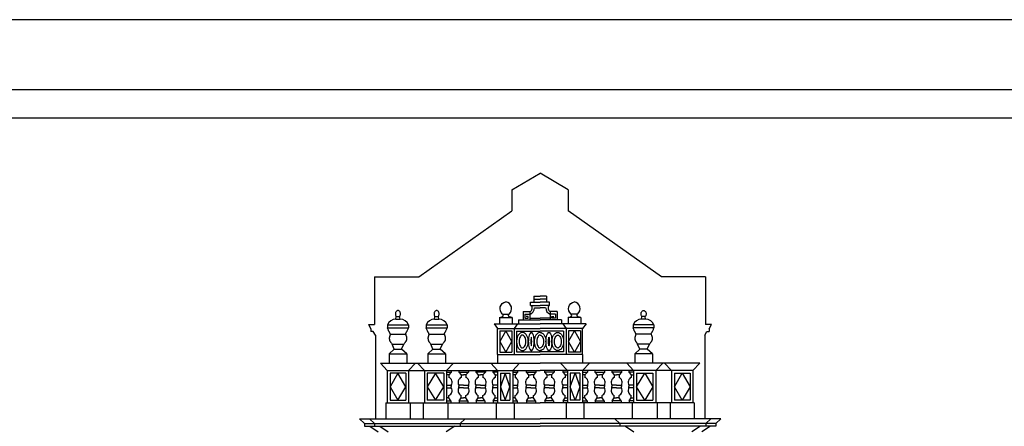
# Model space of a CAD drawing. Extents: x 24 to 129, y -20 to 39.
# Drawn here: x 31 to 38, y 36 to 39 of the extents above; entities that cross this region are included whole.
import ezdxf

# ---------------------------------------------------------------- set-up
doc = ezdxf.new("R2010")
doc.units = 0
doc.header["$MEASUREMENT"] = 0
doc.layers.get('0').update_dxf_attribs({"color": 4, "linetype": 'CONTINUOUS'})

msp = doc.modelspace()

# ---------------------------------------------------------------- linework, layer by layer
at = {"color": 7}
for p, q in [((129.0316, 38.9915), (24.0316, 38.9915)), ((24.7316, 38.2915), (44.7316, 38.2915)), ((34.5424, 37.7795), (34.7424, 37.8985)), ((34.9424, 37.7795), (34.7424, 37.8985)), ((34.5424, 37.7795), (34.5424, 37.6295)), ((34.9424, 37.7795), (34.9424, 37.6295)), ((33.8789, 37.1603), (34.5424, 37.6295)), ((35.6059, 37.1603), (34.9424, 37.6295)), ((33.5643, 37.1603), (33.5643, 36.8201)), ((33.5643, 37.1603), (33.8789, 37.1603)), ((35.9205, 37.1603), (35.6059, 37.1603)), ((35.9205, 37.1603), (35.9205, 36.8201)), ((34.697, 37.0219), (34.7424, 37.0219)), ((34.697, 37.0219), (34.697, 36.9781)), ((34.697, 37), (34.7424, 37)), ((34.7878, 37.0219), (34.7424, 37.0219)), ((34.7878, 37), (34.7424, 37)), ((34.7878, 37.0219), (34.7878, 36.9781)), ((34.6744, 36.9561), (34.6746, 36.9781)), ((34.6744, 36.9561), (34.7424, 36.9561)), ((34.6746, 36.9781), (34.7424, 36.9781)), ((34.7028, 36.9381), (34.7424, 36.9381)), ((34.8102, 36.9781), (34.7424, 36.9781)), ((34.8104, 36.9561), (34.7424, 36.9561)), ((34.782, 36.9381), (34.7424, 36.9381)), ((34.8104, 36.9561), (34.8102, 36.9781)), ((33.7158, 36.8577), (33.7187, 36.8777)), ((33.7187, 36.8777), (33.7429, 36.8777)), ((33.7458, 36.8577), (33.7429, 36.8777)), ((33.9912, 36.8577), (33.9941, 36.8777)), ((33.9941, 36.8777), (34.0183, 36.8777)), ((34.0212, 36.8577), (34.0183, 36.8777)), ((34.4532, 36.8705), (34.5436, 36.8705)), ((34.4532, 36.8705), (34.4532, 36.8245)), ((34.4755, 36.8945), (34.5213, 36.8945)), ((34.5436, 36.8705), (34.5436, 36.8245)), ((34.621, 36.9119), (34.6705, 36.9119)), ((34.621, 36.9119), (34.621, 36.8527)), ((34.6326, 36.8939), (34.6326, 36.865)), ((34.6326, 36.8939), (34.6705, 36.8939)), ((34.6326, 36.865), (34.6584, 36.865)), ((34.6584, 36.8779), (34.6435, 36.8779)), ((34.6584, 36.865), (34.6584, 36.8779)), ((34.6705, 36.9119), (34.6705, 36.8527)), ((34.6705, 36.865), (34.7424, 36.865)), ((34.8143, 36.865), (34.7424, 36.865)), ((34.8638, 36.9119), (34.8143, 36.9119)), ((34.8143, 36.9119), (34.8143, 36.8527)), ((34.8522, 36.8939), (34.8143, 36.8939)), ((34.8264, 36.865), (34.8264, 36.8779)), ((34.8264, 36.8779), (34.8413, 36.8779)), ((34.8522, 36.865), (34.8264, 36.865)), ((34.8522, 36.8939), (34.8522, 36.865)), ((34.8638, 36.9119), (34.8638, 36.8527)), ((34.9412, 36.8705), (34.9412, 36.8245)), ((35.0316, 36.8705), (34.9412, 36.8705)), ((35.0093, 36.8945), (34.9635, 36.8945)), ((35.0316, 36.8705), (35.0316, 36.8245)), ((35.4636, 36.8577), (35.4665, 36.8777)), ((35.4908, 36.8777), (35.4665, 36.8777)), ((35.4936, 36.8577), (35.4908, 36.8777)), ((33.5387, 36.7893), (33.5227, 36.8201)), ((33.5227, 36.8201), (33.5643, 36.8201)), ((33.5387, 36.7893), (33.5387, 36.7693)), ((33.6568, 36.8171), (33.8048, 36.8171)), ((33.6568, 36.8171), (33.6568, 36.7963)), ((33.6568, 36.7963), (33.8048, 36.7963)), ((33.7158, 36.8577), (33.7458, 36.8577)), ((33.8048, 36.8171), (33.8048, 36.7963)), ((33.9322, 36.8171), (33.9322, 36.7963)), ((33.9322, 36.8171), (34.0802, 36.8171)), ((33.9322, 36.7963), (34.0802, 36.7963)), ((33.9912, 36.8577), (34.0212, 36.8577)), ((34.0802, 36.8171), (34.0802, 36.7963)), ((34.4156, 36.8245), (34.44, 36.7915)), ((34.4156, 36.8245), (34.7424, 36.8245)), ((34.44, 36.7915), (34.7424, 36.7915)), ((34.44, 36.6065), (34.44, 36.7915)), ((34.5812, 36.8245), (34.5568, 36.7915)), ((34.5568, 36.7915), (34.5568, 36.6065)), ((34.5896, 36.8527), (34.7424, 36.8527)), ((34.5896, 36.8527), (34.5896, 36.8245)), ((34.8952, 36.8527), (34.7424, 36.8527)), ((35.0692, 36.8245), (34.7424, 36.8245)), ((35.0448, 36.7915), (34.7424, 36.7915)), ((34.8952, 36.8527), (34.8952, 36.8245)), ((34.9036, 36.8245), (34.928, 36.7915)), ((34.928, 36.7915), (34.928, 36.6065)), ((35.0692, 36.8245), (35.0448, 36.7915)), ((35.0448, 36.6065), (35.0448, 36.7915)), ((35.5526, 36.8171), (35.4046, 36.8171)), ((35.4046, 36.8171), (35.4046, 36.7963)), ((35.5526, 36.7963), (35.4046, 36.7963)), ((35.4936, 36.8577), (35.4636, 36.8577)), ((35.5526, 36.8171), (35.5526, 36.7963)), ((35.9621, 36.8201), (35.9205, 36.8201)), ((35.9461, 36.7893), (35.9621, 36.8201)), ((35.9461, 36.7893), (35.9461, 36.7693)), ((33.5547, 36.7693), (33.5387, 36.7693)), ((33.5707, 36.7453), (33.5547, 36.7693)), ((33.5707, 36.7453), (33.5707, 36.1491)), ((33.6763, 36.7523), (33.7853, 36.7523)), ((33.9517, 36.7523), (34.0607, 36.7523)), ((34.4984, 36.7757), (34.4558, 36.699)), ((34.4558, 36.7757), (34.541, 36.7757)), ((34.4558, 36.7757), (34.4558, 36.6223)), ((34.541, 36.699), (34.4984, 36.7757)), ((34.541, 36.7757), (34.541, 36.6223)), ((34.5748, 36.7735), (34.5748, 36.6245)), ((34.5748, 36.7735), (34.7424, 36.7735)), ((34.91, 36.7735), (34.7424, 36.7735)), ((34.91, 36.7735), (34.91, 36.6245)), ((35.029, 36.7757), (34.9438, 36.7757)), ((34.9438, 36.7757), (34.9438, 36.6223)), ((34.9438, 36.699), (34.9864, 36.7757)), ((34.9864, 36.7757), (35.029, 36.699)), ((35.029, 36.7757), (35.029, 36.6223)), ((35.5332, 36.7523), (35.4241, 36.7523)), ((35.9141, 36.7453), (35.9301, 36.7693)), ((35.9141, 36.7453), (35.9141, 36.1491)), ((35.9301, 36.7693), (35.9461, 36.7693)), ((33.6888, 36.6803), (33.7728, 36.6803)), ((33.7048, 36.6443), (33.6888, 36.6803)), ((33.7568, 36.6443), (33.7728, 36.6803)), ((33.9802, 36.6443), (33.9642, 36.6803)), ((33.9642, 36.6803), (34.0482, 36.6803)), ((34.0322, 36.6443), (34.0482, 36.6803)), ((34.4558, 36.699), (34.4984, 36.6223)), ((34.4984, 36.6223), (34.541, 36.699)), ((34.9864, 36.6223), (34.9438, 36.699)), ((35.029, 36.699), (34.9864, 36.6223)), ((35.5206, 36.6803), (35.4366, 36.6803)), ((35.4526, 36.6443), (35.4366, 36.6803)), ((35.5046, 36.6443), (35.5206, 36.6803)), ((33.6678, 36.6103), (33.7048, 36.6443)), ((33.6678, 36.6103), (33.7938, 36.6103)), ((33.6678, 36.6103), (33.6678, 36.5443)), ((33.7048, 36.6443), (33.7568, 36.6443)), ((33.7938, 36.6103), (33.7568, 36.6443)), ((33.7938, 36.6103), (33.7938, 36.5443)), ((33.9432, 36.6103), (33.9802, 36.6443)), ((33.9432, 36.6103), (33.9432, 36.5443)), ((33.9432, 36.6103), (34.0692, 36.6103)), ((33.9802, 36.6443), (34.0322, 36.6443)), ((34.0692, 36.6103), (34.0322, 36.6443)), ((34.0692, 36.6103), (34.0692, 36.5443)), ((34.44, 36.6065), (34.44, 36.5443)), ((34.44, 36.6065), (34.7424, 36.6065)), ((34.4558, 36.6223), (34.541, 36.6223)), ((34.5748, 36.6245), (34.7424, 36.6245)), ((34.91, 36.6245), (34.7424, 36.6245)), ((35.0448, 36.6065), (34.7424, 36.6065)), ((35.029, 36.6223), (34.9438, 36.6223)), ((35.0448, 36.6065), (35.0448, 36.5443)), ((35.4156, 36.6103), (35.4526, 36.6443)), ((35.5416, 36.6103), (35.4156, 36.6103)), ((35.4156, 36.6103), (35.4156, 36.5443)), ((35.5046, 36.6443), (35.4526, 36.6443)), ((35.5416, 36.6103), (35.5046, 36.6443)), ((35.5416, 36.6103), (35.5416, 36.5443)), ((33.6056, 36.5443), (33.6548, 36.4931)), ((33.6056, 36.5443), (34.7424, 36.5443)), ((33.856, 36.5443), (33.8068, 36.4931)), ((33.87, 36.5443), (33.9192, 36.4931)), ((34.1258, 36.5443), (34.0766, 36.4931)), ((34.3908, 36.5443), (34.44, 36.4931)), ((34.5968, 36.5443), (34.5476, 36.4931)), ((35.8792, 36.5443), (34.7424, 36.5443)), ((34.888, 36.5443), (34.9372, 36.4931)), ((35.094, 36.5443), (35.0448, 36.4931)), ((35.359, 36.5443), (35.4082, 36.4931)), ((35.6148, 36.5443), (35.5656, 36.4931)), ((35.6288, 36.5443), (35.678, 36.4931)), ((35.8792, 36.5443), (35.83, 36.4931)), ((33.6548, 36.4931), (34.7424, 36.4931)), ((33.6548, 36.4931), (33.6548, 36.2613)), ((33.7308, 36.4731), (33.6748, 36.3772)), ((33.6748, 36.4731), (33.6748, 36.2813)), ((33.7868, 36.4731), (33.6748, 36.4731)), ((33.7868, 36.3772), (33.7308, 36.4731)), ((33.7868, 36.4731), (33.7868, 36.2813)), ((33.8068, 36.4931), (33.8068, 36.2613)), ((33.9192, 36.4931), (33.9192, 36.2613)), ((33.9979, 36.4731), (33.9392, 36.3772)), ((34.0566, 36.4731), (33.9392, 36.4731)), ((33.9392, 36.4731), (33.9392, 36.2813)), ((34.0566, 36.3772), (33.9979, 36.4731)), ((34.0566, 36.4731), (34.0566, 36.2813)), ((34.0766, 36.4931), (34.0766, 36.2613)), ((34.0766, 36.4805), (34.1106, 36.4805)), ((34.0936, 36.4605), (34.0766, 36.4605)), ((34.1106, 36.4805), (34.0936, 36.4605)), ((34.0936, 36.4605), (34.0936, 36.4437)), ((34.1106, 36.4931), (34.1106, 36.4805)), ((34.1638, 36.4931), (34.1638, 36.4805)), ((34.1638, 36.4805), (34.1808, 36.4605)), ((34.1638, 36.4805), (34.2318, 36.4805)), ((34.1808, 36.4605), (34.1808, 36.4437)), ((34.1808, 36.4605), (34.1978, 36.4605)), ((34.2148, 36.4605), (34.1978, 36.4605)), ((34.2318, 36.4805), (34.2148, 36.4605)), ((34.2148, 36.4605), (34.2148, 36.4437)), ((34.2318, 36.4931), (34.2318, 36.4805)), ((34.2848, 36.4931), (34.2848, 36.4805)), ((34.2848, 36.4805), (34.3018, 36.4605)), ((34.3528, 36.4805), (34.2848, 36.4805)), ((34.3018, 36.4605), (34.3188, 36.4605)), ((34.3018, 36.4605), (34.3018, 36.4437)), ((34.3358, 36.4605), (34.3188, 36.4605)), ((34.3528, 36.4805), (34.3358, 36.4605)), ((34.3358, 36.4605), (34.3358, 36.4437)), ((34.3528, 36.4931), (34.3528, 36.4805)), ((34.406, 36.4931), (34.406, 36.4805)), ((34.406, 36.4805), (34.423, 36.4605)), ((34.44, 36.4805), (34.406, 36.4805)), ((34.423, 36.4605), (34.44, 36.4605)), ((34.423, 36.4605), (34.423, 36.4437)), ((34.44, 36.4931), (34.44, 36.2613)), ((34.4938, 36.4731), (34.46, 36.3772)), ((34.46, 36.4731), (34.46, 36.2813)), ((34.46, 36.4731), (34.5276, 36.4731)), ((34.5276, 36.3772), (34.4938, 36.4731)), ((34.5276, 36.4731), (34.5276, 36.2813)), ((34.5476, 36.4931), (34.5476, 36.2613)), ((34.5476, 36.4805), (34.5816, 36.4805)), ((34.5646, 36.4605), (34.5476, 36.4605)), ((34.5816, 36.4805), (34.5646, 36.4605)), ((34.5646, 36.4605), (34.5646, 36.4437)), ((34.5816, 36.4931), (34.5816, 36.4805)), ((34.6435, 36.4931), (34.6435, 36.4805)), ((34.6435, 36.4805), (34.6605, 36.4605)), ((34.6435, 36.4805), (34.7115, 36.4805)), ((34.6605, 36.4605), (34.6775, 36.4605)), ((34.6605, 36.4605), (34.6605, 36.4437)), ((34.6945, 36.4605), (34.6775, 36.4605)), ((34.7115, 36.4805), (34.6945, 36.4605)), ((34.6945, 36.4605), (34.6945, 36.4437)), ((34.7115, 36.4931), (34.7115, 36.4805)), ((35.83, 36.4931), (34.7424, 36.4931)), ((34.7734, 36.4931), (34.7734, 36.4805)), ((34.7734, 36.4805), (34.7904, 36.4605)), ((34.8414, 36.4805), (34.7734, 36.4805)), ((34.7904, 36.4605), (34.8074, 36.4605)), ((34.7904, 36.4605), (34.7904, 36.4437)), ((34.8244, 36.4605), (34.8074, 36.4605)), ((34.8414, 36.4805), (34.8244, 36.4605)), ((34.8244, 36.4605), (34.8244, 36.4437)), ((34.8414, 36.4931), (34.8414, 36.4805)), ((34.9032, 36.4931), (34.9032, 36.4805)), ((34.9032, 36.4805), (34.9202, 36.4605)), ((34.9372, 36.4805), (34.9032, 36.4805)), ((34.9202, 36.4605), (34.9372, 36.4605)), ((34.9202, 36.4605), (34.9202, 36.4437)), ((34.9372, 36.4931), (34.9372, 36.2613)), ((34.9572, 36.4731), (34.9572, 36.2813)), ((35.0248, 36.4731), (34.9572, 36.4731)), ((34.9572, 36.3772), (34.991, 36.4731)), ((34.991, 36.4731), (35.0248, 36.3772)), ((35.0248, 36.4731), (35.0248, 36.2813)), ((35.0448, 36.4931), (35.0448, 36.2613)), ((35.0448, 36.4805), (35.0788, 36.4805)), ((35.0618, 36.4605), (35.0448, 36.4605)), ((35.0788, 36.4805), (35.0618, 36.4605)), ((35.0618, 36.4605), (35.0618, 36.4437)), ((35.0788, 36.4931), (35.0788, 36.4805)), ((35.132, 36.4931), (35.132, 36.4805)), ((35.132, 36.4805), (35.149, 36.4605)), ((35.132, 36.4805), (35.2, 36.4805)), ((35.149, 36.4605), (35.149, 36.4437)), ((35.149, 36.4605), (35.166, 36.4605)), ((35.183, 36.4605), (35.166, 36.4605)), ((35.2, 36.4805), (35.183, 36.4605)), ((35.183, 36.4605), (35.183, 36.4437)), ((35.2, 36.4931), (35.2, 36.4805)), ((35.253, 36.4931), (35.253, 36.4805)), ((35.253, 36.4805), (35.27, 36.4605)), ((35.321, 36.4805), (35.253, 36.4805)), ((35.27, 36.4605), (35.287, 36.4605)), ((35.27, 36.4605), (35.27, 36.4437)), ((35.304, 36.4605), (35.287, 36.4605)), ((35.321, 36.4805), (35.304, 36.4605)), ((35.304, 36.4605), (35.304, 36.4437)), ((35.321, 36.4931), (35.321, 36.4805)), ((35.3742, 36.4931), (35.3742, 36.4805)), ((35.3742, 36.4805), (35.3912, 36.4605)), ((35.4082, 36.4805), (35.3742, 36.4805)), ((35.3912, 36.4605), (35.4082, 36.4605)), ((35.3912, 36.4605), (35.3912, 36.4437)), ((35.4082, 36.4931), (35.4082, 36.2613)), ((35.4282, 36.4731), (35.5456, 36.4731)), ((35.4282, 36.4731), (35.4282, 36.2813)), ((35.4282, 36.3772), (35.4869, 36.4731)), ((35.4869, 36.4731), (35.5456, 36.3772)), ((35.5456, 36.4731), (35.5456, 36.2813)), ((35.5656, 36.4931), (35.5656, 36.2613)), ((35.678, 36.4931), (35.678, 36.2613)), ((35.698, 36.4731), (35.81, 36.4731)), ((35.698, 36.4731), (35.698, 36.2813)), ((35.698, 36.3772), (35.754, 36.4731)), ((35.754, 36.4731), (35.81, 36.3772)), ((35.81, 36.4731), (35.81, 36.2813)), ((35.83, 36.4931), (35.83, 36.2613)), ((33.6748, 36.3772), (33.7308, 36.2813)), ((33.7308, 36.2813), (33.7868, 36.3772)), ((33.9392, 36.3772), (33.9979, 36.2813)), ((33.9979, 36.2813), (34.0566, 36.3772)), ((34.0766, 36.3888), (34.1106, 36.3888)), ((34.0766, 36.3688), (34.1106, 36.3688)), ((34.1106, 36.3888), (34.1106, 36.3788)), ((34.1106, 36.3688), (34.1106, 36.3788)), ((34.1638, 36.3888), (34.1638, 36.3788)), ((34.1978, 36.3888), (34.1638, 36.3888)), ((34.1638, 36.3688), (34.1638, 36.3788)), ((34.1978, 36.3688), (34.1638, 36.3688)), ((34.1978, 36.3888), (34.2318, 36.3888)), ((34.1978, 36.3688), (34.2318, 36.3688)), ((34.2318, 36.3888), (34.2318, 36.3788)), ((34.2318, 36.3688), (34.2318, 36.3788)), ((34.3188, 36.3888), (34.2848, 36.3888)), ((34.2848, 36.3888), (34.2848, 36.3788)), ((34.2848, 36.3688), (34.2848, 36.3788)), ((34.3188, 36.3688), (34.2848, 36.3688)), ((34.3188, 36.3888), (34.3528, 36.3888)), ((34.3188, 36.3688), (34.3528, 36.3688)), ((34.3528, 36.3888), (34.3528, 36.3788)), ((34.3528, 36.3688), (34.3528, 36.3788)), ((34.44, 36.3888), (34.406, 36.3888)), ((34.406, 36.3888), (34.406, 36.3788)), ((34.406, 36.3688), (34.406, 36.3788)), ((34.44, 36.3688), (34.406, 36.3688)), ((34.46, 36.3772), (34.4938, 36.2813)), ((34.4938, 36.2813), (34.5276, 36.3772)), ((34.5476, 36.3888), (34.5816, 36.3888)), ((34.5476, 36.3688), (34.5816, 36.3688)), ((34.5816, 36.3888), (34.5816, 36.3788)), ((34.5816, 36.3688), (34.5816, 36.3788)), ((34.6775, 36.3888), (34.6435, 36.3888)), ((34.6435, 36.3888), (34.6435, 36.3788)), ((34.6435, 36.3688), (34.6435, 36.3788)), ((34.6775, 36.3688), (34.6435, 36.3688)), ((34.6775, 36.3888), (34.7115, 36.3888)), ((34.6775, 36.3688), (34.7115, 36.3688)), ((34.7115, 36.3888), (34.7115, 36.3788)), ((34.7115, 36.3688), (34.7115, 36.3788)), ((34.7734, 36.3888), (34.7734, 36.3788)), ((34.8074, 36.3888), (34.7734, 36.3888)), ((34.7734, 36.3688), (34.7734, 36.3788)), ((34.8074, 36.3688), (34.7734, 36.3688)), ((34.8074, 36.3888), (34.8414, 36.3888)), ((34.8074, 36.3688), (34.8414, 36.3688)), ((34.8414, 36.3888), (34.8414, 36.3788)), ((34.8414, 36.3688), (34.8414, 36.3788)), ((34.9032, 36.3888), (34.9032, 36.3788)), ((34.9372, 36.3888), (34.9032, 36.3888)), ((34.9032, 36.3688), (34.9032, 36.3788)), ((34.9372, 36.3688), (34.9032, 36.3688)), ((34.991, 36.2813), (34.9572, 36.3772)), ((35.0248, 36.3772), (34.991, 36.2813)), ((35.0448, 36.3888), (35.0788, 36.3888)), ((35.0448, 36.3688), (35.0788, 36.3688)), ((35.0788, 36.3888), (35.0788, 36.3788)), ((35.0788, 36.3688), (35.0788, 36.3788)), ((35.132, 36.3888), (35.132, 36.3788)), ((35.166, 36.3888), (35.132, 36.3888)), ((35.132, 36.3688), (35.132, 36.3788)), ((35.166, 36.3688), (35.132, 36.3688)), ((35.166, 36.3888), (35.2, 36.3888)), ((35.166, 36.3688), (35.2, 36.3688)), ((35.2, 36.3888), (35.2, 36.3788)), ((35.2, 36.3688), (35.2, 36.3788)), ((35.287, 36.3888), (35.253, 36.3888)), ((35.253, 36.3888), (35.253, 36.3788)), ((35.253, 36.3688), (35.253, 36.3788)), ((35.287, 36.3688), (35.253, 36.3688)), ((35.287, 36.3888), (35.321, 36.3888)), ((35.287, 36.3688), (35.321, 36.3688)), ((35.321, 36.3888), (35.321, 36.3788)), ((35.321, 36.3688), (35.321, 36.3788)), ((35.3742, 36.3888), (35.3742, 36.3788)), ((35.4082, 36.3888), (35.3742, 36.3888)), ((35.3742, 36.3688), (35.3742, 36.3788)), ((35.4082, 36.3688), (35.3742, 36.3688)), ((35.4869, 36.2813), (35.4282, 36.3772)), ((35.5456, 36.3772), (35.4869, 36.2813)), ((35.754, 36.2813), (35.698, 36.3772)), ((35.81, 36.3772), (35.754, 36.2813)), ((34.0936, 36.2971), (34.0936, 36.3139)), ((34.1808, 36.2971), (34.1808, 36.3139)), ((34.2148, 36.2971), (34.2148, 36.3139)), ((34.3018, 36.2971), (34.3018, 36.3139)), ((34.3358, 36.2971), (34.3358, 36.3139)), ((34.423, 36.2971), (34.423, 36.3139)), ((34.5646, 36.2971), (34.5646, 36.3139)), ((34.6605, 36.2971), (34.6605, 36.3139)), ((34.6945, 36.2971), (34.6945, 36.3139)), ((34.7904, 36.2971), (34.7904, 36.3139)), ((34.8244, 36.2971), (34.8244, 36.3139)), ((34.9202, 36.2971), (34.9202, 36.3139)), ((35.0618, 36.2971), (35.0618, 36.3139)), ((35.149, 36.2971), (35.149, 36.3139)), ((35.183, 36.2971), (35.183, 36.3139)), ((35.27, 36.2971), (35.27, 36.3139)), ((35.304, 36.2971), (35.304, 36.3139)), ((35.3912, 36.2971), (35.3912, 36.3139)), ((33.6448, 36.2613), (33.6448, 36.1491)), ((33.6448, 36.2613), (34.7424, 36.2613)), ((33.6748, 36.2813), (33.7868, 36.2813)), ((33.8168, 36.2613), (33.8168, 36.1491)), ((33.9092, 36.2613), (33.9092, 36.1491)), ((34.0566, 36.2813), (33.9392, 36.2813)), ((34.0936, 36.2971), (34.0766, 36.2971)), ((34.0766, 36.2771), (34.1079, 36.2771)), ((34.0866, 36.2613), (34.0866, 36.1491)), ((34.1079, 36.2771), (34.0936, 36.2971)), ((34.1079, 36.2771), (34.1079, 36.2613)), ((34.1665, 36.2771), (34.1808, 36.2971)), ((34.1665, 36.2771), (34.2291, 36.2771)), ((34.1665, 36.2771), (34.1665, 36.2613)), ((34.1808, 36.2971), (34.1978, 36.2971)), ((34.2148, 36.2971), (34.1978, 36.2971)), ((34.2291, 36.2771), (34.2148, 36.2971)), ((34.2291, 36.2771), (34.2291, 36.2613)), ((34.2875, 36.2771), (34.3018, 36.2971)), ((34.2875, 36.2771), (34.2875, 36.2613)), ((34.3501, 36.2771), (34.2875, 36.2771)), ((34.3018, 36.2971), (34.3188, 36.2971)), ((34.3358, 36.2971), (34.3188, 36.2971)), ((34.3501, 36.2771), (34.3358, 36.2971)), ((34.3501, 36.2771), (34.3501, 36.2613)), ((34.4087, 36.2771), (34.423, 36.2971)), ((34.4087, 36.2771), (34.4087, 36.2613)), ((34.44, 36.2771), (34.4087, 36.2771)), ((34.423, 36.2971), (34.44, 36.2971)), ((34.43, 36.2613), (34.43, 36.1491)), ((34.46, 36.2813), (34.5276, 36.2813)), ((34.5646, 36.2971), (34.5476, 36.2971)), ((34.5476, 36.2771), (34.5789, 36.2771)), ((34.5576, 36.2613), (34.5576, 36.1491)), ((34.5789, 36.2771), (34.5646, 36.2971)), ((34.5789, 36.2771), (34.5789, 36.2613)), ((34.6461, 36.2771), (34.6605, 36.2971)), ((34.6461, 36.2771), (34.7088, 36.2771)), ((34.6461, 36.2771), (34.6461, 36.2613)), ((34.6605, 36.2971), (34.6775, 36.2971)), ((34.6945, 36.2971), (34.6775, 36.2971)), ((34.7088, 36.2771), (34.6945, 36.2971)), ((34.7088, 36.2771), (34.7088, 36.2613)), ((35.84, 36.2613), (34.7424, 36.2613)), ((34.776, 36.2771), (34.7904, 36.2971)), ((34.8387, 36.2771), (34.776, 36.2771)), ((34.776, 36.2771), (34.776, 36.2613)), ((34.7904, 36.2971), (34.8074, 36.2971)), ((34.8244, 36.2971), (34.8074, 36.2971)), ((34.8387, 36.2771), (34.8244, 36.2971)), ((34.8387, 36.2771), (34.8387, 36.2613)), ((34.9059, 36.2771), (34.9202, 36.2971)), ((34.9372, 36.2771), (34.9059, 36.2771)), ((34.9059, 36.2771), (34.9059, 36.2613)), ((34.9202, 36.2971), (34.9372, 36.2971)), ((34.9272, 36.2613), (34.9272, 36.1491)), ((35.0248, 36.2813), (34.9572, 36.2813)), ((35.0618, 36.2971), (35.0448, 36.2971)), ((35.0448, 36.2771), (35.0762, 36.2771)), ((35.0548, 36.2613), (35.0548, 36.1491)), ((35.0762, 36.2771), (35.0618, 36.2971)), ((35.0762, 36.2771), (35.0762, 36.2613)), ((35.1347, 36.2771), (35.149, 36.2971)), ((35.1347, 36.2771), (35.1974, 36.2771)), ((35.1347, 36.2771), (35.1347, 36.2613)), ((35.149, 36.2971), (35.166, 36.2971)), ((35.183, 36.2971), (35.166, 36.2971)), ((35.1974, 36.2771), (35.183, 36.2971)), ((35.1974, 36.2771), (35.1974, 36.2613)), ((35.2557, 36.2771), (35.27, 36.2971)), ((35.3184, 36.2771), (35.2557, 36.2771)), ((35.2557, 36.2771), (35.2557, 36.2613)), ((35.27, 36.2971), (35.287, 36.2971)), ((35.304, 36.2971), (35.287, 36.2971)), ((35.3184, 36.2771), (35.304, 36.2971)), ((35.3184, 36.2771), (35.3184, 36.2613)), ((35.3769, 36.2771), (35.3912, 36.2971)), ((35.4082, 36.2771), (35.3769, 36.2771)), ((35.3769, 36.2771), (35.3769, 36.2613)), ((35.3912, 36.2971), (35.4082, 36.2971)), ((35.3982, 36.2613), (35.3982, 36.1491)), ((35.4282, 36.2813), (35.5456, 36.2813)), ((35.5756, 36.2613), (35.5756, 36.1491)), ((35.668, 36.2613), (35.668, 36.1491)), ((35.81, 36.2813), (35.698, 36.2813)), ((35.84, 36.2613), (35.84, 36.1491)), ((33.4562, 36.1491), (33.4918, 36.1157)), ((33.4562, 36.1491), (34.7424, 36.1491)), ((33.4918, 36.1157), (33.4918, 36.0957)), ((33.4918, 36.1157), (34.7424, 36.1157)), ((33.4918, 36.0957), (34.7424, 36.0957)), ((33.5276, 36.1491), (33.5632, 36.1157)), ((33.5302, 36.0957), (33.5908, 36.0561)), ((33.5632, 36.1157), (33.5632, 36.0957)), ((33.6016, 36.0957), (33.6622, 36.0561)), ((34.1354, 36.0957), (34.0748, 36.0561)), ((34.2094, 36.1491), (34.1738, 36.1157)), ((34.1738, 36.1157), (34.1738, 36.0957)), ((36.0286, 36.1491), (34.7424, 36.1491)), ((35.993, 36.1157), (34.7424, 36.1157)), ((35.993, 36.0957), (34.7424, 36.0957)), ((35.2754, 36.1491), (35.311, 36.1157)), ((35.311, 36.1157), (35.311, 36.0957)), ((35.3494, 36.0957), (35.41, 36.0561)), ((35.8832, 36.0957), (35.8226, 36.0561)), ((35.9546, 36.0957), (35.894, 36.0561)), ((35.9572, 36.1491), (35.9216, 36.1157)), ((35.9216, 36.1157), (35.9216, 36.0957)), ((36.0286, 36.1491), (35.993, 36.1157)), ((35.993, 36.1157), (35.993, 36.0957))]:
    msp.add_line(p, q, dxfattribs=at)
at = {"color": 4}
msp.add_line((128.5316, 38.4915), (24.5316, 38.4915), dxfattribs=at)
at = {"color": 7}
for points in [[(34.4532, 36.8705), (34.4711, 36.875, 0.617844), (34.4755, 36.8945, -0.644058), (34.4984, 36.9819, 0.783581)], [(34.5436, 36.8705), (34.5256, 36.875, -0.617844), (34.5213, 36.8945, 0.644058), (34.4984, 36.9819, -0.783581)], [(34.9412, 36.8705), (34.9592, 36.875, 0.617844), (34.9635, 36.8945, -0.644058), (34.9864, 36.9819, 0.783581)], [(35.0316, 36.8705), (35.0137, 36.875, -0.617844), (35.0093, 36.8945, 0.644058), (34.9864, 36.9819, -0.783581)], [(33.7308, 36.9199, 0.126975), (33.7241, 36.9182, 0.10609), (33.718, 36.9128, 0.085713), (33.7141, 36.9052, 0.075344), (33.7127, 36.8957, 0.075344), (33.7141, 36.8861, 0.085713), (33.718, 36.8786, 0.014383), (33.7187, 36.8777, 0.126975)], [(33.7429, 36.8777, 0.014383), (33.7436, 36.8786, 0.085713), (33.7475, 36.8861, 0.075344), (33.7489, 36.8957, 0.075344), (33.7475, 36.9052, 0.085713), (33.7436, 36.9128, 0.10609), (33.7374, 36.9182, 0.126975), (33.7308, 36.9199, 0.126975)], [(34.0062, 36.9199, 0.126975), (33.9995, 36.9182, 0.10609), (33.9934, 36.9128, 0.085713), (33.9895, 36.9052, 0.075344), (33.9881, 36.8957, 0.075344), (33.9895, 36.8861, 0.085713), (33.9934, 36.8786, 0.014383), (33.9941, 36.8777, 0.126975)], [(34.0183, 36.8777, 0.014383), (34.019, 36.8786, 0.085713), (34.0229, 36.8861, 0.075344), (34.0243, 36.8957, 0.075344), (34.0229, 36.9052, 0.085713), (34.019, 36.9128, 0.10609), (34.0128, 36.9182, 0.126975), (34.0062, 36.9199, 0.126975)], [(35.4665, 36.8777, -0.014383), (35.4658, 36.8786, -0.085713), (35.462, 36.8861, -0.075344), (35.4605, 36.8957, -0.075344), (35.462, 36.9052, -0.085713), (35.4658, 36.9128, -0.10609), (35.472, 36.9182, -0.126975), (35.4786, 36.9199, -0.126975)], [(35.4786, 36.9199, -0.126975), (35.4853, 36.9182, -0.10609), (35.4915, 36.9128, -0.085713), (35.4953, 36.9052, -0.075344), (35.4968, 36.8957, -0.075344), (35.4953, 36.8861, -0.085713), (35.4915, 36.8786, -0.014383), (35.4908, 36.8777, -0.126975)], [(34.7424, 36.7633, 0.142429), (34.7274, 36.7589, 0.107169), (34.7128, 36.7444, 0.07867), (34.7039, 36.7246, 0.066047), (34.7005, 36.699, 0.066047)], [(34.7424, 36.7453, 0.142429), (34.7371, 36.7437, 0.107169), (34.7279, 36.7346, 0.07867), (34.7213, 36.7199, 0.066047), (34.7185, 36.699, 0.066047)], [(34.7424, 36.7633, -0.142429), (34.7574, 36.7589, -0.107169), (34.772, 36.7444, -0.07867), (34.7809, 36.7246, -0.066047), (34.7843, 36.699, -0.066047)], [(34.7424, 36.7453, -0.142429), (34.7478, 36.7437, -0.107169), (34.757, 36.7346, -0.07867), (34.7635, 36.7199, -0.066047), (34.7663, 36.699, -0.066047)], [(34.7005, 36.699, 0.066047), (34.7039, 36.6734, 0.07867), (34.7128, 36.6536, 0.107169), (34.7274, 36.6391, 0.142429), (34.7424, 36.6347, 0.142429)], [(34.7185, 36.699, 0.066047), (34.7213, 36.6781, 0.07867), (34.7279, 36.6634, 0.107169), (34.7371, 36.6543, 0.142429), (34.7424, 36.6527, 0.142429)], [(34.7663, 36.699, -0.066047), (34.7635, 36.6781, -0.07867), (34.757, 36.6634, -0.107169), (34.7478, 36.6543, -0.142429), (34.7424, 36.6527, -0.142429)], [(34.7843, 36.699, -0.066047), (34.7809, 36.6734, -0.07867), (34.772, 36.6536, -0.107169), (34.7574, 36.6391, -0.142429), (34.7424, 36.6347, -0.142429)]]:
    msp.add_lwpolyline(points, format="xyb", dxfattribs=at)
for points in [[(33.6763, 36.7522), (33.6761, 36.7534), (33.6758, 36.7547), (33.6754, 36.7559), (33.6748, 36.7572), (33.6741, 36.7586), (33.6733, 36.7601), (33.6724, 36.7617), (33.6713, 36.7634), (33.6702, 36.7652), (33.669, 36.7673), (33.6676, 36.7696), (33.6662, 36.7724), (33.6646, 36.7756), (33.6629, 36.7795), (33.661, 36.7842), (33.659, 36.7897), (33.6568, 36.7963)], [(33.7853, 36.7522), (33.7855, 36.7534), (33.7858, 36.7547), (33.7862, 36.7559), (33.7868, 36.7572), (33.7875, 36.7586), (33.7883, 36.7601), (33.7892, 36.7617), (33.7902, 36.7634), (33.7914, 36.7652), (33.7926, 36.7673), (33.7939, 36.7696), (33.7954, 36.7724), (33.797, 36.7756), (33.7987, 36.7795), (33.8006, 36.7842), (33.8026, 36.7897), (33.8048, 36.7963)], [(33.9517, 36.7522), (33.9515, 36.7534), (33.9512, 36.7547), (33.9508, 36.7559), (33.9502, 36.7572), (33.9495, 36.7586), (33.9487, 36.7601), (33.9478, 36.7617), (33.9467, 36.7634), (33.9456, 36.7652), (33.9444, 36.7673), (33.943, 36.7696), (33.9416, 36.7724), (33.94, 36.7756), (33.9383, 36.7795), (33.9364, 36.7842), (33.9344, 36.7897), (33.9322, 36.7963)], [(34.0607, 36.7522), (34.0609, 36.7534), (34.0612, 36.7547), (34.0616, 36.7559), (34.0622, 36.7572), (34.0629, 36.7586), (34.0637, 36.7601), (34.0646, 36.7617), (34.0656, 36.7634), (34.0668, 36.7652), (34.068, 36.7673), (34.0693, 36.7696), (34.0708, 36.7724), (34.0724, 36.7756), (34.0741, 36.7795), (34.076, 36.7842), (34.078, 36.7897), (34.0802, 36.7963)], [(35.4241, 36.7522), (35.424, 36.7534), (35.4237, 36.7547), (35.4232, 36.7559), (35.4227, 36.7572), (35.422, 36.7586), (35.4211, 36.7601), (35.4202, 36.7617), (35.4192, 36.7634), (35.4181, 36.7652), (35.4168, 36.7673), (35.4155, 36.7696), (35.414, 36.7724), (35.4124, 36.7756), (35.4107, 36.7795), (35.4089, 36.7842), (35.4068, 36.7897), (35.4046, 36.7963)], [(35.5331, 36.7522), (35.5333, 36.7534), (35.5336, 36.7547), (35.534, 36.7559), (35.5346, 36.7572), (35.5353, 36.7586), (35.5361, 36.7601), (35.5371, 36.7617), (35.5381, 36.7634), (35.5392, 36.7652), (35.5405, 36.7673), (35.5418, 36.7696), (35.5432, 36.7724), (35.5448, 36.7756), (35.5465, 36.7795), (35.5484, 36.7842), (35.5504, 36.7897), (35.5526, 36.7963)], [(33.6763, 36.7522), (33.6754, 36.7485), (33.6745, 36.7453), (33.6737, 36.7425), (33.6729, 36.74), (33.6722, 36.7378), (33.6715, 36.7359), (33.6709, 36.7342), (33.6704, 36.7327), (33.67, 36.7312), (33.6697, 36.7298), (33.6695, 36.7285), (33.6693, 36.7273), (33.6692, 36.726), (33.6691, 36.7248), (33.6691, 36.7236), (33.6691, 36.7223), (33.6691, 36.721), (33.6692, 36.7197), (33.6693, 36.7183), (33.6694, 36.7169), (33.6695, 36.7155), (33.6697, 36.714), (33.6699, 36.7126), (33.6701, 36.7112), (33.6704, 36.7098), (33.6707, 36.7085), (33.6712, 36.7071), (33.6717, 36.7057), (33.6723, 36.7042), (33.673, 36.7027), (33.6738, 36.7012), (33.6748, 36.6995), (33.6759, 36.6978), (33.6772, 36.6959), (33.6786, 36.6938), (33.6802, 36.6916), (33.6821, 36.6892), (33.6841, 36.6865), (33.6863, 36.6835), (33.6888, 36.6803)], [(33.7853, 36.7522), (33.7862, 36.7485), (33.7871, 36.7453), (33.7879, 36.7425), (33.7887, 36.74), (33.7894, 36.7378), (33.7901, 36.7359), (33.7907, 36.7342), (33.7912, 36.7327), (33.7916, 36.7312), (33.7919, 36.7298), (33.7921, 36.7285), (33.7923, 36.7273), (33.7924, 36.726), (33.7925, 36.7248), (33.7925, 36.7236), (33.7925, 36.7223), (33.7924, 36.721), (33.7924, 36.7197), (33.7923, 36.7183), (33.7922, 36.7169), (33.7921, 36.7155), (33.7919, 36.714), (33.7917, 36.7126), (33.7915, 36.7112), (33.7912, 36.7098), (33.7908, 36.7085), (33.7904, 36.7071), (33.7899, 36.7057), (33.7893, 36.7042), (33.7886, 36.7027), (33.7878, 36.7012), (33.7868, 36.6995), (33.7857, 36.6978), (33.7844, 36.6959), (33.783, 36.6938), (33.7813, 36.6916), (33.7795, 36.6892), (33.7775, 36.6865), (33.7753, 36.6835), (33.7728, 36.6803)], [(33.9517, 36.7522), (33.9508, 36.7485), (33.9499, 36.7453), (33.9491, 36.7425), (33.9483, 36.74), (33.9476, 36.7378), (33.9469, 36.7359), (33.9463, 36.7342), (33.9458, 36.7327), (33.9454, 36.7312), (33.9451, 36.7298), (33.9449, 36.7285), (33.9447, 36.7273), (33.9446, 36.726), (33.9445, 36.7248), (33.9445, 36.7236), (33.9445, 36.7223), (33.9445, 36.721), (33.9446, 36.7197), (33.9447, 36.7183), (33.9448, 36.7169), (33.9449, 36.7155), (33.9451, 36.714), (33.9453, 36.7126), (33.9455, 36.7112), (33.9458, 36.7098), (33.9461, 36.7085), (33.9466, 36.7071), (33.9471, 36.7057), (33.9477, 36.7042), (33.9484, 36.7027), (33.9492, 36.7012), (33.9502, 36.6995), (33.9513, 36.6978), (33.9526, 36.6959), (33.954, 36.6938), (33.9556, 36.6916), (33.9575, 36.6892), (33.9595, 36.6865), (33.9617, 36.6835), (33.9642, 36.6803)], [(34.0607, 36.7522), (34.0616, 36.7485), (34.0625, 36.7453), (34.0633, 36.7425), (34.0641, 36.74), (34.0648, 36.7378), (34.0655, 36.7359), (34.0661, 36.7342), (34.0666, 36.7327), (34.067, 36.7312), (34.0673, 36.7298), (34.0675, 36.7285), (34.0677, 36.7273), (34.0678, 36.726), (34.0679, 36.7248), (34.0679, 36.7236), (34.0679, 36.7223), (34.0678, 36.721), (34.0678, 36.7197), (34.0677, 36.7183), (34.0676, 36.7169), (34.0675, 36.7155), (34.0673, 36.714), (34.0671, 36.7126), (34.0669, 36.7112), (34.0666, 36.7098), (34.0662, 36.7085), (34.0658, 36.7071), (34.0653, 36.7057), (34.0647, 36.7042), (34.064, 36.7027), (34.0632, 36.7012), (34.0622, 36.6995), (34.0611, 36.6978), (34.0598, 36.6959), (34.0584, 36.6938), (34.0567, 36.6916), (34.0549, 36.6892), (34.0529, 36.6865), (34.0507, 36.6835), (34.0482, 36.6803)], [(35.4241, 36.7522), (35.4232, 36.7485), (35.4224, 36.7453), (35.4215, 36.7425), (35.4207, 36.74), (35.42, 36.7378), (35.4193, 36.7359), (35.4187, 36.7342), (35.4182, 36.7327), (35.4178, 36.7312), (35.4175, 36.7298), (35.4173, 36.7285), (35.4171, 36.7273), (35.417, 36.726), (35.417, 36.7248), (35.417, 36.7236), (35.417, 36.7223), (35.417, 36.721), (35.417, 36.7197), (35.4171, 36.7183), (35.4172, 36.7169), (35.4173, 36.7155), (35.4175, 36.714), (35.4177, 36.7126), (35.418, 36.7112), (35.4182, 36.7098), (35.4186, 36.7085), (35.419, 36.7071), (35.4195, 36.7057), (35.4201, 36.7042), (35.4208, 36.7027), (35.4217, 36.7012), (35.4226, 36.6995), (35.4237, 36.6978), (35.425, 36.6959), (35.4265, 36.6938), (35.4281, 36.6916), (35.4299, 36.6892), (35.4319, 36.6865), (35.4342, 36.6835), (35.4366, 36.6803)], [(35.5331, 36.7522), (35.534, 36.7485), (35.5349, 36.7453), (35.5357, 36.7425), (35.5365, 36.74), (35.5373, 36.7378), (35.5379, 36.7359), (35.5385, 36.7342), (35.539, 36.7327), (35.5394, 36.7312), (35.5397, 36.7298), (35.54, 36.7285), (35.5401, 36.7273), (35.5402, 36.726), (35.5403, 36.7248), (35.5403, 36.7236), (35.5403, 36.7223), (35.5403, 36.721), (35.5402, 36.7197), (35.5402, 36.7183), (35.5401, 36.7169), (35.5399, 36.7155), (35.5398, 36.714), (35.5396, 36.7126), (35.5393, 36.7112), (35.539, 36.7098), (35.5387, 36.7085), (35.5383, 36.7071), (35.5378, 36.7057), (35.5372, 36.7042), (35.5364, 36.7027), (35.5356, 36.7012), (35.5346, 36.6995), (35.5335, 36.6978), (35.5323, 36.6959), (35.5308, 36.6938), (35.5292, 36.6916), (35.5274, 36.6892), (35.5253, 36.6865), (35.5231, 36.6835), (35.5206, 36.6803)]]:
    msp.add_lwpolyline(points, dxfattribs=at)
for points in [[(34.5748, 36.699, 0.066047), (34.5782, 36.6734, 0.07867), (34.5871, 36.6536, 0.107169), (34.6017, 36.6391, 0.142429), (34.6167, 36.6347, 0.142429), (34.6317, 36.6391, 0.107169), (34.6463, 36.6536, 0.07867), (34.6552, 36.6734, 0.066047), (34.6586, 36.699, 0.066047), (34.6552, 36.7246, 0.07867), (34.6463, 36.7444, 0.107169), (34.6317, 36.7589, 0.142429), (34.6167, 36.7633, 0.142429), (34.6017, 36.7589, 0.107169), (34.5871, 36.7444, 0.07867), (34.5782, 36.7246, 0.066047)], [(34.5928, 36.699, 0.066047), (34.5956, 36.6781, 0.07867), (34.6021, 36.6634, 0.107169), (34.6113, 36.6543, 0.142429), (34.6167, 36.6527, 0.142429), (34.622, 36.6543, 0.107169), (34.6312, 36.6634, 0.07867), (34.6378, 36.6781, 0.066047), (34.6406, 36.699, 0.066047), (34.6378, 36.7199, 0.07867), (34.6312, 36.7346, 0.107169), (34.622, 36.7437, 0.142429), (34.6167, 36.7453, 0.142429), (34.6113, 36.7437, 0.107169), (34.6021, 36.7346, 0.07867), (34.5956, 36.7199, 0.066047)], [(34.6586, 36.699, 0.033572), (34.6604, 36.6727, 0.045265), (34.6647, 36.6536, 0.088145), (34.6731, 36.6378, 0.229915), (34.6796, 36.6347, 0.229915), (34.686, 36.6378, 0.088145), (34.6944, 36.6536, 0.045265), (34.6987, 36.6727, 0.033572), (34.7005, 36.699, 0.033572), (34.6987, 36.7253, 0.045265), (34.6944, 36.7444, 0.088145), (34.686, 36.7601, 0.229915), (34.6796, 36.7633, 0.229915), (34.6731, 36.7601, 0.088145), (34.6647, 36.7444, 0.045265), (34.6604, 36.7253, 0.033572)], [(34.6766, 36.699, 0.033572), (34.6782, 36.6751, 0.021164), (34.6796, 36.6675, 0.021164), (34.6809, 36.6751, 0.033572), (34.6825, 36.699, 0.033572), (34.6809, 36.7229, 0.021164), (34.6796, 36.7305, 0.021164), (34.6782, 36.7229, 0.033572)], [(34.8262, 36.699, -0.033572), (34.8245, 36.6727, -0.045265), (34.8201, 36.6536, -0.088145), (34.8117, 36.6378, -0.229915), (34.8053, 36.6347, -0.229915), (34.7989, 36.6378, -0.088145), (34.7905, 36.6536, -0.045265), (34.7861, 36.6727, -0.033572), (34.7843, 36.699, -0.033572), (34.7861, 36.7253, -0.045265), (34.7905, 36.7444, -0.088145), (34.7989, 36.7601, -0.229915), (34.8053, 36.7633, -0.229915), (34.8117, 36.7601, -0.088145), (34.8201, 36.7444, -0.045265), (34.8245, 36.7253, -0.033572)], [(34.8082, 36.699, -0.033572), (34.8066, 36.6751, -0.021164), (34.8053, 36.6675, -0.021164), (34.8039, 36.6751, -0.033572), (34.8023, 36.699, -0.033572), (34.8039, 36.7229, -0.021164), (34.8053, 36.7305, -0.021164), (34.8066, 36.7229, -0.033572)], [(34.91, 36.699, -0.066047), (34.9066, 36.6734, -0.07867), (34.8978, 36.6536, -0.107169), (34.8831, 36.6391, -0.142429), (34.8681, 36.6347, -0.142429), (34.8531, 36.6391, -0.107169), (34.8385, 36.6536, -0.07867), (34.8296, 36.6734, -0.066047), (34.8262, 36.699, -0.066047), (34.8296, 36.7246, -0.07867), (34.8385, 36.7444, -0.107169), (34.8531, 36.7589, -0.142429), (34.8681, 36.7633, -0.142429), (34.8831, 36.7589, -0.107169), (34.8978, 36.7444, -0.07867), (34.9066, 36.7246, -0.066047)], [(34.892, 36.699, -0.066047), (34.8893, 36.6781, -0.07867), (34.8827, 36.6634, -0.107169), (34.8735, 36.6543, -0.142429), (34.8681, 36.6527, -0.142429), (34.8628, 36.6543, -0.107169), (34.8536, 36.6634, -0.07867), (34.847, 36.6781, -0.066047), (34.8442, 36.699, -0.066047), (34.847, 36.7199, -0.07867), (34.8536, 36.7346, -0.107169), (34.8628, 36.7437, -0.142429), (34.8681, 36.7453, -0.142429), (34.8735, 36.7437, -0.107169), (34.8827, 36.7346, -0.07867), (34.8893, 36.7199, -0.066047)]]:
    msp.add_lwpolyline(points, format="xyb", close=True, dxfattribs=at)
for centre, radius, start, end in [((34.6564, 36.9381), 0.0298, 298.39706, 37.18248), ((34.6564, 36.9381), 0.0464, 287.76883, 0), ((34.8285, 36.9381), 0.0464, 180, 252.23117), ((34.8285, 36.9381), 0.0298, 142.81752, 241.60294), ((33.7158, 36.7945), 0.0632, 90, 159.06649), ((33.7458, 36.7945), 0.0632, 20.93351, 90), ((33.9912, 36.7945), 0.0632, 90, 159.06649), ((34.0212, 36.7945), 0.0632, 20.93351, 90), ((35.4636, 36.7945), 0.0632, 90, 159.06649), ((35.4936, 36.7945), 0.0632, 20.93351, 90), ((34.0768, 36.4084), 0.0391, 329.84466, 64.55472), ((34.1976, 36.4084), 0.0391, 115.44528, 210.15534), ((34.198, 36.4084), 0.0391, 329.84466, 64.55472), ((34.3186, 36.4084), 0.0391, 115.44528, 210.15534), ((34.319, 36.4084), 0.0391, 329.84466, 64.55472), ((34.4398, 36.4084), 0.0391, 115.44528, 210.15534), ((34.5478, 36.4084), 0.0391, 329.84466, 64.55472), ((34.6773, 36.4084), 0.0391, 115.44528, 210.15534), ((34.6777, 36.4084), 0.0391, 329.84466, 64.55472), ((34.8071, 36.4084), 0.0391, 115.44528, 210.15534), ((34.8076, 36.4084), 0.0391, 329.84466, 64.55472), ((34.937, 36.4084), 0.0391, 115.44528, 210.15534), ((35.045, 36.4084), 0.0391, 329.84466, 64.55472), ((35.1658, 36.4084), 0.0391, 115.44528, 210.15534), ((35.1662, 36.4084), 0.0391, 329.84466, 64.55472), ((35.2868, 36.4084), 0.0391, 115.44528, 210.15534), ((35.2872, 36.4084), 0.0391, 329.84466, 64.55472), ((35.408, 36.4084), 0.0391, 115.44528, 210.15534), ((34.0768, 36.3491), 0.0391, 295.44528, 30.15534), ((34.1976, 36.3491), 0.0391, 149.84466, 244.55472), ((34.198, 36.3491), 0.0391, 295.44528, 30.15534), ((34.3186, 36.3491), 0.0391, 149.84466, 244.55472), ((34.319, 36.3491), 0.0391, 295.44528, 30.15534), ((34.4398, 36.3491), 0.0391, 149.84466, 244.55472), ((34.5478, 36.3491), 0.0391, 295.44528, 30.15534), ((34.6773, 36.3491), 0.0391, 149.84466, 244.55472), ((34.6777, 36.3491), 0.0391, 295.44528, 30.15534), ((34.8071, 36.3491), 0.0391, 149.84466, 244.55472), ((34.8076, 36.3491), 0.0391, 295.44528, 30.15534), ((34.937, 36.3491), 0.0391, 149.84466, 244.55472), ((35.045, 36.3491), 0.0391, 295.44528, 30.15534), ((35.1658, 36.3491), 0.0391, 149.84466, 244.55472), ((35.1662, 36.3491), 0.0391, 295.44528, 30.15534), ((35.2868, 36.3491), 0.0391, 149.84466, 244.55472), ((35.2872, 36.3491), 0.0391, 295.44528, 30.15534), ((35.408, 36.3491), 0.0391, 149.84466, 244.55472)]:
    msp.add_arc(centre, radius, start, end, dxfattribs=at)

doc.saveas('drawing.dxf')
